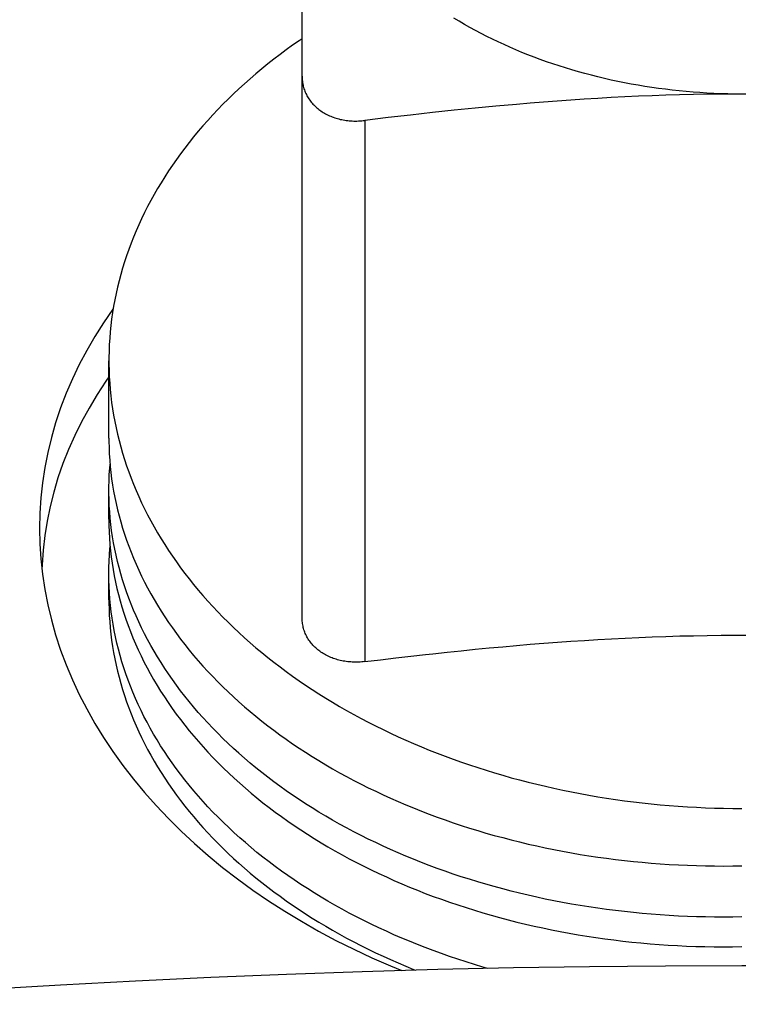
# Model space of a CAD drawing. Units: inches. Extents: x 0 to 180, y -147 to 17.
# Drawn here: x 10 to 10, y 14 to 14 of the extents above; entities that cross this region are included whole.
import ezdxf

# ---------------------------------------------------------------- set-up
doc = ezdxf.new("R2010")
doc.units = ezdxf.units.IN
doc.header["$LTSCALE"] = 1.21
doc.header["$MEASUREMENT"] = 0
doc.layers.get('0').update_dxf_attribs({"linetype": 'CONTINUOUS'})
for name, color, linetype in [('AXIS', 7, 'CONTINUOUS'), ('DIMENSIONS', 7, 'CONTINUOUS'), ('ROUNDS', 7, 'CONTINUOUS')]:
    doc.layers.add(name, color=color, linetype=linetype)
doc.styles.get("Standard").update_dxf_attribs({"font": 'txt', "width": 0.8})
doc.dimstyles.new('DIMSTYLE_7', dxfattribs={"dimtxt": 0.125, "dimasz": 0.1875, "dimexe": 0.125, "dimexo": 0.0625, "dimgap": 0.09, "dimtad": 0, "dimtih": 1, "dimtoh": 1, "dimlfac": 4, "dimzin": 4, "dimdsep": 46, "dimtxsty": 'STANDARD', "dimblk": '_FILLED', "dimblk1": '_FILLED', "dimblk2": '_FILLED', "dimcen": 0.09, "dimadec": 0, "dimazin": 0, "dimtp": 0.0001, "dimtm": 0.0001, "dimtfac": 1, "dimtmove": 0, "dimatfit": 2, "dimldrblk": '_FILLED', "dimfxl": 1, "dimtolj": 1, "dimtzin": 4, "dimarcsym": 0})

# ---------------------------------------------------------------- blocks, each defined once
blk = doc.blocks.new('_FILLED')
at = {"color": 0, "linetype": 'BYBLOCK'}
blk.add_solid([(0, 0), (-1, 0.16667), (-1, -0.16667)], dxfattribs=at)
blk = doc.blocks.new('*D18')
at = {"layer": 'DIMENSIONS', "color": 2, "linetype": 'CONTINUOUS'}
for p, q in [((8.771998, 15.126635), (8.584498, 15.126635)), ((9.656428, 13.377154), (8.771998, 15.126635)), ((9.318056, 14.046485), (9.656428, 13.377154)), ((9.994801, 12.707823), (9.656428, 13.377154))]:
    blk.add_line(p, q, dxfattribs=at)
at = {"layer": 'DIMENSIONS', "color": 2, "linetype": 'CONTINUOUS', "xscale": 0.1875, "yscale": 0.1875, "zscale": 0.1875}
for p, rotation in [((9.318056, 14.046485), 116.8183652398), ((9.994801, 12.707823), 296.8183652398)]:
    blk.add_blockref('_FILLED', p, dxfattribs=dict(at, rotation=rotation))

msp = doc.modelspace()

# ---------------------------------------------------------------- linework, layer by layer
at = {"color": 7, "linetype": 'CONTINUOUS'}
for points in [[(9.606053, 14.361468), (9.605817, 14.361135), (9.605124, 14.360075), (9.604479, 14.359), (9.603884, 14.357912), (9.603338, 14.356811), (9.602842, 14.355698), (9.602397, 14.354577), (9.602004, 14.353446), (9.601661, 14.352306), (9.60137, 14.351159), (9.601132, 14.350004), (9.600946, 14.348846), (9.600812, 14.347684)], [(9.606053, 14.356592), (9.606055, 14.356344), (9.606065, 14.355848), (9.606086, 14.355351), (9.606117, 14.354855)], [(9.606117, 14.354855), (9.606158, 14.35436), (9.60621, 14.353864), (9.606272, 14.353369), (9.606345, 14.352875), (9.606428, 14.352383), (9.606521, 14.351891), (9.606624, 14.3514)], [(9.606053, 14.352469), (9.606055, 14.352717), (9.606065, 14.353213), (9.606086, 14.353709), (9.606117, 14.354204), (9.606144, 14.354529)], [(9.611109, 14.337395), (9.610798, 14.337841), (9.610497, 14.33829), (9.610205, 14.338742), (9.609922, 14.339197), (9.609649, 14.339655), (9.609386, 14.340116), (9.609133, 14.340579), (9.608889, 14.341045), (9.608655, 14.341513), (9.60843, 14.341983), (9.608216, 14.342456), (9.608012, 14.342931), (9.607817, 14.343408), (9.607632, 14.343886), (9.607458, 14.344367), (9.607294, 14.344849), (9.607139, 14.345333), (9.606995, 14.345819), (9.606861, 14.346305), (9.606738, 14.346793), (9.606624, 14.347283), (9.606521, 14.347773), (9.606428, 14.348265), (9.606345, 14.348757), (9.606272, 14.34925), (9.60621, 14.349745), (9.606158, 14.350239), (9.606117, 14.350735), (9.606086, 14.35123), (9.606065, 14.351726), (9.606055, 14.352222), (9.606053, 14.352469)], [(9.606624, 14.3514), (9.606738, 14.35091), (9.606861, 14.350421), (9.606995, 14.349934), (9.607139, 14.349448), (9.607294, 14.348964), (9.607458, 14.348481), (9.607632, 14.348), (9.607817, 14.34752), (9.608012, 14.347043), (9.608216, 14.346568), (9.60843, 14.346094), (9.608655, 14.345623), (9.608889, 14.345155), (9.609133, 14.344688), (9.609386, 14.344225), (9.609649, 14.343763), (9.609922, 14.343305), (9.610205, 14.34285), (9.610497, 14.342397)], [(9.606053, 14.350169), (9.606059, 14.349662), (9.606075, 14.349159), (9.606102, 14.348656), (9.606139, 14.348153)], [(9.606053, 14.345811), (9.606059, 14.346309), (9.606075, 14.346812), (9.606101, 14.347314), (9.606138, 14.347816), (9.606155, 14.347988)], [(9.606139, 14.348153), (9.606187, 14.347651), (9.606246, 14.34715), (9.606315, 14.346649), (9.606395, 14.346149), (9.606485, 14.34565), (9.606586, 14.345152), (9.606697, 14.344655), (9.606819, 14.344159), (9.606952, 14.343664), (9.607095, 14.343171), (9.607248, 14.34268), (9.607412, 14.34219), (9.607586, 14.341701), (9.607771, 14.341215), (9.607965, 14.34073), (9.60817, 14.340248), (9.608386, 14.339768), (9.608611, 14.33929), (9.608847, 14.338814), (9.609092, 14.338341)], [(9.600812, 14.347684), (9.600731, 14.346521), (9.600722, 14.346148)], [(9.611088, 14.330766), (9.610774, 14.331219), (9.610469, 14.331674), (9.610174, 14.332133), (9.609889, 14.332594), (9.609613, 14.333059), (9.609348, 14.333526), (9.609092, 14.333996), (9.608847, 14.334469), (9.608611, 14.334944), (9.608386, 14.335422), (9.60817, 14.335901), (9.607965, 14.336383), (9.607771, 14.336867), (9.607586, 14.337353), (9.607412, 14.337841), (9.607248, 14.33833), (9.607095, 14.338821), (9.606952, 14.339314), (9.606819, 14.339807), (9.606697, 14.340303), (9.606586, 14.3408), (9.606485, 14.341297), (9.606395, 14.341796), (9.606315, 14.342295), (9.606246, 14.342795), (9.606187, 14.343296), (9.606139, 14.343798), (9.606102, 14.3443), (9.606075, 14.344802), (9.606059, 14.345304), (9.606053, 14.345811)], [(9.606053, 14.343745), (9.606055, 14.343497), (9.606065, 14.343001), (9.606086, 14.342505), (9.606117, 14.342009), (9.606158, 14.341513), (9.60621, 14.341018), (9.606272, 14.340524), (9.606345, 14.340031), (9.606427, 14.339538), (9.60652, 14.339046), (9.606624, 14.338554), (9.606737, 14.338065), (9.606861, 14.337576), (9.606995, 14.337088), (9.607139, 14.336603), (9.607293, 14.336118), (9.607458, 14.335635), (9.607632, 14.335154)], [(9.610497, 14.342397), (9.610798, 14.341948), (9.611109, 14.341501)], [(9.611109, 14.341501), (9.611429, 14.341058), (9.611758, 14.340618), (9.612097, 14.340181), (9.612444, 14.339748)], [(9.612444, 14.339748), (9.612801, 14.339318), (9.613167, 14.338892), (9.613541, 14.33847), (9.613925, 14.338052), (9.614317, 14.337637), (9.614718, 14.337227), (9.615127, 14.336821), (9.615545, 14.336419), (9.615971, 14.336021), (9.616406, 14.335627), (9.616849, 14.335238), (9.6173, 14.334854), (9.617759, 14.334474), (9.618226, 14.334099), (9.618701, 14.333728), (9.619184, 14.333363), (9.619674, 14.333002), (9.620172, 14.332647), (9.620677, 14.332296), (9.62119, 14.331951), (9.62171, 14.331611), (9.622237, 14.331276), (9.622772, 14.330946), (9.623314, 14.330622), (9.623862, 14.330303), (9.624418, 14.329989), (9.624979, 14.329682), (9.625548, 14.32938), (9.626122, 14.329084), (9.626703, 14.328794), (9.627289, 14.328511), (9.627881, 14.328233), (9.628479, 14.327961), (9.629083, 14.327695), (9.629693, 14.327436), (9.630308, 14.327182), (9.630929, 14.326935), (9.631554, 14.326694), (9.632185, 14.32646), (9.632821, 14.326232), (9.633461, 14.326011), (9.634107, 14.325796), (9.634757, 14.325587), (9.635412, 14.325385), (9.63607, 14.32519), (9.636733, 14.325002), (9.6374, 14.32482), (9.638071, 14.324645), (9.638745, 14.324477), (9.639424, 14.324316), (9.640105, 14.324161), (9.640791, 14.324014), (9.64148, 14.323873), (9.642172, 14.32374), (9.642867, 14.323613), (9.643565, 14.323494), (9.644265, 14.323382), (9.644968, 14.323276), (9.645673, 14.323178), (9.64638, 14.323088), (9.647089, 14.323004), (9.6478, 14.322927), (9.648513, 14.322858), (9.649228, 14.322796), (9.649944, 14.322741), (9.650661, 14.322694), (9.65138, 14.322654), (9.652099, 14.322621), (9.652819, 14.322595), (9.65354, 14.322577), (9.654262, 14.322566), (9.654984, 14.322562), (9.655706, 14.322566), (9.656428, 14.322577)], [(9.609092, 14.338341), (9.609348, 14.33787), (9.609613, 14.337402), (9.609889, 14.336937), (9.610174, 14.336475), (9.610469, 14.336016), (9.610774, 14.33556), (9.611088, 14.335107)], [(9.611758, 14.336513), (9.611429, 14.336953), (9.611109, 14.337395)], [(9.615127, 14.332721), (9.614718, 14.333127), (9.614317, 14.333537), (9.613925, 14.33395), (9.613541, 14.334368), (9.613167, 14.33479), (9.612801, 14.335215), (9.612444, 14.335644), (9.612097, 14.336077), (9.611758, 14.336513)], [(9.607632, 14.335154), (9.607816, 14.334675), (9.608011, 14.334198), (9.608216, 14.333722), (9.60843, 14.333249), (9.608654, 14.332777), (9.608889, 14.332308), (9.609133, 14.331842), (9.609387, 14.331378), (9.60965, 14.330916), (9.609923, 14.330458), (9.610205, 14.330003), (9.610497, 14.32955), (9.610799, 14.3291), (9.61111, 14.328653)], [(9.611088, 14.335107), (9.611412, 14.334658), (9.611745, 14.334211)], [(9.611745, 14.334211), (9.612088, 14.333768), (9.612441, 14.333329), (9.612803, 14.332893), (9.613174, 14.332461), (9.613554, 14.332033)], [(9.656428, 14.318513), (9.655706, 14.318502), (9.654984, 14.318497), (9.654262, 14.318501), (9.65354, 14.318511), (9.652819, 14.318529), (9.652099, 14.318554), (9.65138, 14.318586), (9.650661, 14.318626), (9.649944, 14.318673), (9.649228, 14.318727), (9.648513, 14.318789), (9.6478, 14.318857), (9.647089, 14.318933), (9.64638, 14.319016), (9.645673, 14.319107), (9.644968, 14.319204), (9.644265, 14.319309), (9.643565, 14.319421), (9.642867, 14.319539), (9.642172, 14.319665), (9.64148, 14.319798), (9.640791, 14.319938), (9.640105, 14.320085), (9.639424, 14.320239), (9.638745, 14.3204), (9.638071, 14.320567), (9.6374, 14.320742), (9.636733, 14.320923), (9.63607, 14.321111), (9.635412, 14.321305), (9.634757, 14.321507), (9.634107, 14.321715), (9.633461, 14.321929), (9.632821, 14.32215), (9.632185, 14.322377), (9.631554, 14.322611), (9.630929, 14.322852), (9.630308, 14.323098), (9.629693, 14.323351), (9.629083, 14.32361), (9.628479, 14.323875), (9.627881, 14.324146), (9.627289, 14.324424), (9.626703, 14.324707), (9.626122, 14.324996), (9.625548, 14.325292), (9.624979, 14.325593), (9.624418, 14.3259), (9.623862, 14.326213), (9.623314, 14.326531), (9.622772, 14.326855), (9.622237, 14.327184), (9.62171, 14.327518), (9.62119, 14.327858), (9.620677, 14.328203), (9.620172, 14.328553), (9.619674, 14.328908), (9.619184, 14.329268), (9.618701, 14.329633), (9.618226, 14.330003), (9.617759, 14.330378), (9.6173, 14.330757), (9.616849, 14.331141), (9.616406, 14.331529), (9.615971, 14.331922), (9.615545, 14.332319), (9.615127, 14.332721)], [(9.613554, 14.332033), (9.613943, 14.331609), (9.614341, 14.331189), (9.614748, 14.330773), (9.615164, 14.330362), (9.615589, 14.329954), (9.616022, 14.329551), (9.616464, 14.329152), (9.616915, 14.328758), (9.617374, 14.328369), (9.617841, 14.327984), (9.618316, 14.327604), (9.618799, 14.32723), (9.61929, 14.32686), (9.619789, 14.326496), (9.620295, 14.326137), (9.620809, 14.325783), (9.621331, 14.325434), (9.62186, 14.325091), (9.622397, 14.324753), (9.622941, 14.324421), (9.623491, 14.324094), (9.624049, 14.323773), (9.624614, 14.323458), (9.625185, 14.323149), (9.625763, 14.322845), (9.626347, 14.322548), (9.626938, 14.322256), (9.627535, 14.321971), (9.628138, 14.321692), (9.628747, 14.321419), (9.629362, 14.321152), (9.629982, 14.320892), (9.630609, 14.320638), (9.631241, 14.320391), (9.631878, 14.32015), (9.632521, 14.319915), (9.633169, 14.319687), (9.633823, 14.319466), (9.63448, 14.319252), (9.635143, 14.319044), (9.635809, 14.318843), (9.63648, 14.318649), (9.637155, 14.318463), (9.637834, 14.318283), (9.638517, 14.31811), (9.639203, 14.317944), (9.639893, 14.317785), (9.640587, 14.317634), (9.641284, 14.317489), (9.641984, 14.317352), (9.642688, 14.317222), (9.643394, 14.317099), (9.644103, 14.316984), (9.644814, 14.316876), (9.645528, 14.316775), (9.646245, 14.316681), (9.646963, 14.316595), (9.647683, 14.316516), (9.648406, 14.316445), (9.64913, 14.316381), (9.649855, 14.316325), (9.650582, 14.316276), (9.65131, 14.316234), (9.652039, 14.3162), (9.652769, 14.316174), (9.6535, 14.316155), (9.654232, 14.316143), (9.654964, 14.316139), (9.655696, 14.316143), (9.656428, 14.316154)], [(9.612803, 14.328555), (9.612441, 14.32899), (9.612088, 14.329429), (9.611745, 14.329872), (9.611412, 14.330317), (9.611088, 14.330766)], [(9.61111, 14.328653), (9.61143, 14.328209), (9.61176, 14.327769), (9.612099, 14.327332)], [(9.616464, 14.324819), (9.616022, 14.325217), (9.615589, 14.32562), (9.615164, 14.326027), (9.614748, 14.326438), (9.614341, 14.326853), (9.613943, 14.327272), (9.613554, 14.327696), (9.613174, 14.328124), (9.612803, 14.328555)], [(9.612099, 14.327332), (9.612447, 14.326899), (9.612803, 14.326469), (9.613169, 14.326043), (9.613544, 14.325621), (9.613927, 14.325203)], [(9.613927, 14.325203), (9.614319, 14.324789), (9.61472, 14.324378), (9.615129, 14.323972)], [(9.626347, 14.318225), (9.625763, 14.318522), (9.625185, 14.318825), (9.624614, 14.319133), (9.624049, 14.319448), (9.623491, 14.319768), (9.622941, 14.320095), (9.622397, 14.320426), (9.62186, 14.320764), (9.621331, 14.321106), (9.620809, 14.321455), (9.620295, 14.321808), (9.619789, 14.322167), (9.61929, 14.32253), (9.618799, 14.322899), (9.618316, 14.323273), (9.617841, 14.323653), (9.617374, 14.324037), (9.616915, 14.324426), (9.616464, 14.324819)], [(9.615129, 14.323972), (9.615547, 14.32357), (9.615974, 14.323172), (9.616409, 14.322779), (9.616852, 14.32239), (9.617303, 14.322005), (9.617762, 14.321625), (9.618229, 14.32125), (9.618704, 14.32088), (9.619187, 14.320514), (9.619677, 14.320154), (9.620175, 14.319798), (9.62068, 14.319448), (9.621193, 14.319102), (9.621713, 14.318762), (9.62224, 14.318428), (9.622774, 14.318098), (9.623315, 14.317774), (9.623863, 14.317456), (9.624418, 14.317143), (9.624979, 14.316836), (9.625546, 14.316535), (9.62612, 14.316239), (9.626701, 14.315949), (9.627287, 14.315665), (9.627879, 14.315387), (9.628478, 14.315115), (9.629081, 14.31485), (9.629691, 14.31459), (9.630306, 14.314337), (9.630458, 14.314276)], [(9.636223, 14.314409), (9.635809, 14.314529), (9.635143, 14.314729), (9.63448, 14.314936), (9.633823, 14.31515), (9.633169, 14.31537), (9.632521, 14.315598), (9.631878, 14.315832), (9.631241, 14.316072), (9.630609, 14.316319), (9.629982, 14.316573), (9.629362, 14.316832), (9.628747, 14.317098), (9.628138, 14.317371), (9.627535, 14.317649), (9.626938, 14.317934), (9.626347, 14.318225)]]:
    msp.add_lwpolyline(points, dxfattribs=at)
msp.add_circle((9.656428, 13.377154), 0.9375, dxfattribs=at)
at = {"layer": 'AXIS', "color": 7, "linetype": 'CONTINUOUS'}
for p, q in [((9.606053, 14.356592), (9.606053, 14.362765)), ((9.606053, 14.350169), (9.606053, 14.352469)), ((9.606053, 14.343745), (9.606053, 14.345811)), ((9.611798, 14.325345), (9.612867, 14.324351)), ((9.612867, 14.324351), (9.613967, 14.32339))]:
    msp.add_line(p, q, dxfattribs=at)
for points in [[(9.656428, 14.383978), (9.655873, 14.383981), (9.655318, 14.383991), (9.654763, 14.384006), (9.654209, 14.384028), (9.653655, 14.384056), (9.653101, 14.38409), (9.652549, 14.384131), (9.651998, 14.384177), (9.651447, 14.38423), (9.650898, 14.384289), (9.650351, 14.384354), (9.649805, 14.384425), (9.64926, 14.384503), (9.648717, 14.384586), (9.648177, 14.384676), (9.647638, 14.384771), (9.647102, 14.384873), (9.646568, 14.384981), (9.646036, 14.385094), (9.645507, 14.385214), (9.644981, 14.385339), (9.644458, 14.385471), (9.643937, 14.385608), (9.64342, 14.385751), (9.642906, 14.3859), (9.642396, 14.386054), (9.641889, 14.386215), (9.641386, 14.386381), (9.640886, 14.386552), (9.64039, 14.386729), (9.639899, 14.386912), (9.639411, 14.3871), (9.638928, 14.387294), (9.63845, 14.387493), (9.637975, 14.387697), (9.637506, 14.387907), (9.637041, 14.388122), (9.636581, 14.388342), (9.636126, 14.388567), (9.635677, 14.388797), (9.635232, 14.389033), (9.634793, 14.389273), (9.634359, 14.389518), (9.633931, 14.389768), (9.633508, 14.390023)], [(9.621428, 14.388382), (9.621193, 14.388222), (9.62068, 14.387862), (9.620175, 14.387497), (9.619677, 14.387126), (9.619186, 14.386751), (9.618704, 14.386371), (9.618229, 14.385986), (9.617762, 14.385596), (9.617302, 14.385201), (9.616851, 14.384802), (9.616408, 14.384399), (9.615974, 14.38399), (9.615547, 14.383578), (9.615129, 14.383161), (9.61472, 14.38274), (9.614319, 14.382315), (9.613926, 14.381886), (9.613543, 14.381453), (9.613168, 14.381016), (9.612802, 14.380575), (9.612446, 14.380131), (9.612098, 14.379683), (9.611759, 14.379231), (9.61143, 14.378777), (9.611109, 14.378319), (9.610799, 14.377857), (9.610497, 14.377393), (9.610205, 14.376926), (9.609923, 14.376455), (9.60965, 14.375982), (9.609386, 14.375506), (9.609133, 14.375028), (9.608889, 14.374547), (9.608655, 14.374063), (9.60843, 14.373578), (9.608216, 14.37309), (9.608011, 14.3726), (9.607817, 14.372107), (9.607632, 14.371613), (9.607458, 14.371118), (9.607294, 14.37062), (9.607139, 14.370121), (9.606995, 14.36962), (9.606861, 14.369118), (9.606737, 14.368615), (9.606624, 14.36811), (9.60652, 14.367604), (9.606427, 14.367097), (9.606345, 14.36659), (9.606272, 14.366081), (9.60621, 14.365572), (9.606158, 14.365063), (9.606117, 14.364553), (9.606086, 14.364042), (9.606065, 14.363531), (9.606055, 14.36302), (9.606053, 14.362765)], [(9.606393, 14.366884), (9.606379, 14.366867), (9.605637, 14.365789), (9.604941, 14.364694), (9.604295, 14.363584), (9.603699, 14.362459), (9.603152, 14.36132), (9.602656, 14.36017), (9.602211, 14.359008), (9.601817, 14.357834), (9.601475, 14.356653), (9.601185, 14.355463), (9.600948, 14.354264), (9.600763, 14.353061), (9.600631, 14.351853), (9.600551, 14.35064), (9.600525, 14.349426), (9.600552, 14.348194)], [(9.606053, 14.362765), (9.606055, 14.362509), (9.606065, 14.361998), (9.606086, 14.361488), (9.606117, 14.360977), (9.606158, 14.360467), (9.60621, 14.359957), (9.606272, 14.359448), (9.606345, 14.35894), (9.606427, 14.358432), (9.60652, 14.357926), (9.606624, 14.35742), (9.606737, 14.356915), (9.606861, 14.356412), (9.606995, 14.35591), (9.607139, 14.355409), (9.607294, 14.35491), (9.607458, 14.354412), (9.607632, 14.353916), (9.607817, 14.353422), (9.608011, 14.35293), (9.608216, 14.35244), (9.60843, 14.351952), (9.608655, 14.351466), (9.608889, 14.350983), (9.609133, 14.350502), (9.609386, 14.350023), (9.60965, 14.349548), (9.609923, 14.349075), (9.610205, 14.348604), (9.610497, 14.348137), (9.610799, 14.347672), (9.611109, 14.347211)], [(9.600552, 14.348194), (9.600631, 14.346992), (9.600763, 14.345776), (9.600948, 14.344563), (9.601185, 14.343351), (9.601475, 14.342145), (9.601817, 14.340944), (9.602211, 14.339748), (9.602656, 14.338562), (9.603152, 14.337384), (9.603699, 14.336215), (9.604295, 14.335058), (9.604941, 14.333914), (9.605637, 14.332782), (9.606379, 14.331666), (9.60717, 14.330566), (9.608008, 14.329481), (9.608891, 14.328415), (9.609819, 14.327368), (9.610793, 14.32634), (9.611798, 14.325345)], [(9.611109, 14.347211), (9.61143, 14.346753), (9.611759, 14.346298), (9.612098, 14.345847), (9.612446, 14.345399), (9.612802, 14.344955), (9.613168, 14.344514), (9.613543, 14.344077), (9.613926, 14.343644), (9.614319, 14.343215)], [(9.614319, 14.343215), (9.61472, 14.34279), (9.615129, 14.342369), (9.615547, 14.341952), (9.615974, 14.341539), (9.616408, 14.341131), (9.616851, 14.340727), (9.617302, 14.340328), (9.617762, 14.339934), (9.618229, 14.339544), (9.618704, 14.339159), (9.619186, 14.338779), (9.619677, 14.338403), (9.620175, 14.338033), (9.62068, 14.337668), (9.621193, 14.337308), (9.621713, 14.336953), (9.62224, 14.336604), (9.622775, 14.33626), (9.623316, 14.335921), (9.623864, 14.335588), (9.624418, 14.33526), (9.62498, 14.334938), (9.625547, 14.334622), (9.626122, 14.334312), (9.626702, 14.334007), (9.627288, 14.333709), (9.627881, 14.333416), (9.628479, 14.33313), (9.629083, 14.332849), (9.629693, 14.332575), (9.630308, 14.332307), (9.630929, 14.332045), (9.631554, 14.33179), (9.632185, 14.331541), (9.632821, 14.331298), (9.633462, 14.331062), (9.634108, 14.330832), (9.634758, 14.330609), (9.635412, 14.330392), (9.636071, 14.330182), (9.636734, 14.329979), (9.637401, 14.329783), (9.638072, 14.329593), (9.638747, 14.329411), (9.639426, 14.329235), (9.640108, 14.329066), (9.640793, 14.328904), (9.641481, 14.328748), (9.642173, 14.3286), (9.642868, 14.328459), (9.643565, 14.328325), (9.644265, 14.328198), (9.644967, 14.328079), (9.645672, 14.327966), (9.646379, 14.32786), (9.647088, 14.327762), (9.647799, 14.327671), (9.648512, 14.327587), (9.649227, 14.32751), (9.649943, 14.327441), (9.65066, 14.327379), (9.651378, 14.327324), (9.652098, 14.327276), (9.652818, 14.327236), (9.653539, 14.327203), (9.654261, 14.327177), (9.654983, 14.327159), (9.655706, 14.327148), (9.656428, 14.327144)], [(9.613967, 14.32339), (9.615107, 14.322453), (9.616286, 14.321542), (9.617505, 14.320656), (9.618759, 14.319798), (9.620049, 14.318967), (9.621375, 14.318165), (9.622733, 14.317392), (9.624122, 14.31665), (9.625544, 14.315939), (9.626994, 14.31526), (9.628472, 14.314613), (9.629361, 14.314251)]]:
    msp.add_lwpolyline(points, dxfattribs=at)
at = {"layer": 'ROUNDS', "color": 7, "linetype": 'CONTINUOUS'}
for p, q in [((9.621428, 14.342362), (9.621428, 14.427837)), ((9.648211, 14.383798), (9.647127, 14.383748)), ((9.649299, 14.383842), (9.648211, 14.383798)), ((9.650389, 14.38388), (9.649299, 14.383842)), ((9.651483, 14.383912), (9.650389, 14.38388)), ((9.652579, 14.383938), (9.651483, 14.383912)), ((9.653677, 14.383958), (9.652579, 14.383938)), ((9.654777, 14.383971), (9.653677, 14.383958)), ((9.655878, 14.383977), (9.654777, 14.383971)), ((9.656978, 14.383977), (9.655878, 14.383977)), ((9.636855, 14.383012), (9.635201, 14.382854)), ((9.638492, 14.383158), (9.636855, 14.383012)), ((9.639576, 14.383249), (9.638492, 14.383158)), ((9.640656, 14.383336), (9.639576, 14.383249)), ((9.641734, 14.383417), (9.640656, 14.383336)), ((9.642811, 14.383494), (9.641734, 14.383417)), ((9.643888, 14.383565), (9.642811, 14.383494)), ((9.644966, 14.383632), (9.643888, 14.383565)), ((9.646045, 14.383692), (9.644966, 14.383632)), ((9.647127, 14.383748), (9.646045, 14.383692)), ((9.63007, 14.382308), (9.628277, 14.382099)), ((9.631816, 14.382503), (9.63007, 14.382308)), ((9.633524, 14.382684), (9.631816, 14.382503)), ((9.635201, 14.382854), (9.633524, 14.382684)), ((9.628277, 14.382099), (9.626428, 14.381875)), ((9.646058, 14.340644), (9.647139, 14.3407)), ((9.647139, 14.3407), (9.648222, 14.340749)), ((9.648222, 14.340749), (9.649308, 14.340793)), ((9.649308, 14.340793), (9.650397, 14.340831)), ((9.650397, 14.340831), (9.651489, 14.340864)), ((9.651489, 14.340864), (9.652584, 14.340889)), ((9.652584, 14.340889), (9.653681, 14.340909)), ((9.653681, 14.340909), (9.654779, 14.340922)), ((9.654779, 14.340922), (9.655878, 14.340928)), ((9.655878, 14.340928), (9.656979, 14.340928)), ((9.635215, 14.339806), (9.63632, 14.339913)), ((9.63632, 14.339913), (9.637417, 14.340014)), ((9.637417, 14.340014), (9.638507, 14.34011)), ((9.638507, 14.34011), (9.639591, 14.340202)), ((9.639591, 14.340202), (9.640671, 14.340288)), ((9.640671, 14.340288), (9.641749, 14.34037)), ((9.641749, 14.34037), (9.642826, 14.340446)), ((9.642826, 14.340446), (9.643902, 14.340517)), ((9.643902, 14.340517), (9.644979, 14.340583)), ((9.644979, 14.340583), (9.646058, 14.340644)), ((9.62767, 14.338978), (9.628886, 14.339122)), ((9.628886, 14.339122), (9.630077, 14.33926)), ((9.631826, 14.339455), (9.632969, 14.339577)), ((9.632969, 14.339577), (9.634099, 14.339695)), ((9.634099, 14.339695), (9.635215, 14.339806)), ((9.626428, 14.338827), (9.62767, 14.338978))]:
    msp.add_line(p, q, dxfattribs=at)
at = {"layer": 'ROUNDS', "color": 9, "linetype": 'CONTINUOUS'}
msp.add_line((9.626428, 14.381875), (9.626428, 14.338827), dxfattribs=at)
at = {"layer": 'ROUNDS', "color": 7, "linetype": 'CONTINUOUS'}
for points in [[(9.621428, 14.385411), (9.62143, 14.385307), (9.621435, 14.385203), (9.621443, 14.3851), (9.621454, 14.384998), (9.621468, 14.384897), (9.621485, 14.384796), (9.621505, 14.384696), (9.621529, 14.384597), (9.621555, 14.384499), (9.621584, 14.384402), (9.621617, 14.384307), (9.621652, 14.384212), (9.62169, 14.384118), (9.621732, 14.384026), (9.621776, 14.383935), (9.621823, 14.383845), (9.621872, 14.383757), (9.621925, 14.38367), (9.62198, 14.383585), (9.622039, 14.383501), (9.622099, 14.383419), (9.622163, 14.383338), (9.622229, 14.383259), (9.622297, 14.383182), (9.622368, 14.383107), (9.622442, 14.383033), (9.622518, 14.382961), (9.622597, 14.382891), (9.622677, 14.382823), (9.622761, 14.382757), (9.622846, 14.382693), (9.622933, 14.382631), (9.623023, 14.382571), (9.623115, 14.382513), (9.623209, 14.382457), (9.623305, 14.382404), (9.623403, 14.382352), (9.623503, 14.382303), (9.623604, 14.382256), (9.623708, 14.382212), (9.623813, 14.382169), (9.623919, 14.382129), (9.624028, 14.382092), (9.624138, 14.382057), (9.624249, 14.382024), (9.624362, 14.381994), (9.624476, 14.381966), (9.624592, 14.381941), (9.624708, 14.381918), (9.624826, 14.381898), (9.624945, 14.381881), (9.625065, 14.381866), (9.625186, 14.381853), (9.625307, 14.381844), (9.62543, 14.381837), (9.625553, 14.381832), (9.625677, 14.38183), (9.625802, 14.381831), (9.625926, 14.381835), (9.626051, 14.381841), (9.626177, 14.38185), (9.626302, 14.381861), (9.626428, 14.381875)], [(9.626428, 14.338827), (9.626302, 14.338812), (9.626177, 14.338801), (9.626051, 14.338792), (9.625926, 14.338786), (9.625802, 14.338782), (9.625677, 14.338781), (9.625553, 14.338783), (9.62543, 14.338788), (9.625307, 14.338795), (9.625186, 14.338805), (9.625065, 14.338817), (9.624945, 14.338832), (9.624826, 14.338849), (9.624708, 14.33887), (9.624592, 14.338892), (9.624476, 14.338917), (9.624362, 14.338945), (9.624249, 14.338975), (9.624138, 14.339008), (9.624028, 14.339043), (9.623919, 14.339081), (9.623813, 14.33912), (9.623708, 14.339163), (9.623604, 14.339207), (9.623503, 14.339254), (9.623403, 14.339303), (9.623305, 14.339355), (9.623209, 14.339408), (9.623115, 14.339464), (9.623023, 14.339522), (9.622933, 14.339582), (9.622846, 14.339644), (9.622761, 14.339708), (9.622677, 14.339774), (9.622597, 14.339842), (9.622518, 14.339912), (9.622442, 14.339984), (9.622368, 14.340058), (9.622297, 14.340133), (9.622229, 14.340211), (9.622163, 14.340289), (9.622099, 14.34037), (9.622039, 14.340452), (9.62198, 14.340536), (9.621925, 14.340622), (9.621872, 14.340708), (9.621823, 14.340797), (9.621776, 14.340886), (9.621732, 14.340977), (9.62169, 14.34107), (9.621652, 14.341163), (9.621617, 14.341258), (9.621584, 14.341353), (9.621555, 14.34145), (9.621529, 14.341548), (9.621505, 14.341647), (9.621485, 14.341747), (9.621468, 14.341848), (9.621454, 14.341949), (9.621443, 14.342051), (9.621435, 14.342154), (9.62143, 14.342258), (9.621428, 14.342362)], [(9.630077, 14.33926), (9.631248, 14.339391), (9.631826, 14.339455)]]:
    msp.add_lwpolyline(points, dxfattribs=at)

# ---------------------------------------------------------------- dimensions: what is measured, and where the dimension line sits
at = {"layer": 'DIMENSIONS', "color": 2, "linetype": 'CONTINUOUS'}
dim = msp.add_diameter_dim_2p(p1=(9.318056, 14.046485), p2=(9.994801, 12.707823), text='%%c<>', dimstyle='DIMSTYLE_7', override={"dimpost": '<>'}, dxfattribs=at)
dim.commit()
dim.dimension.update_dxf_attribs({"geometry": '*D18', "text_midpoint": (7.955331, 15.064135), "dimtype": 163})

doc.saveas('drawing.dxf')
